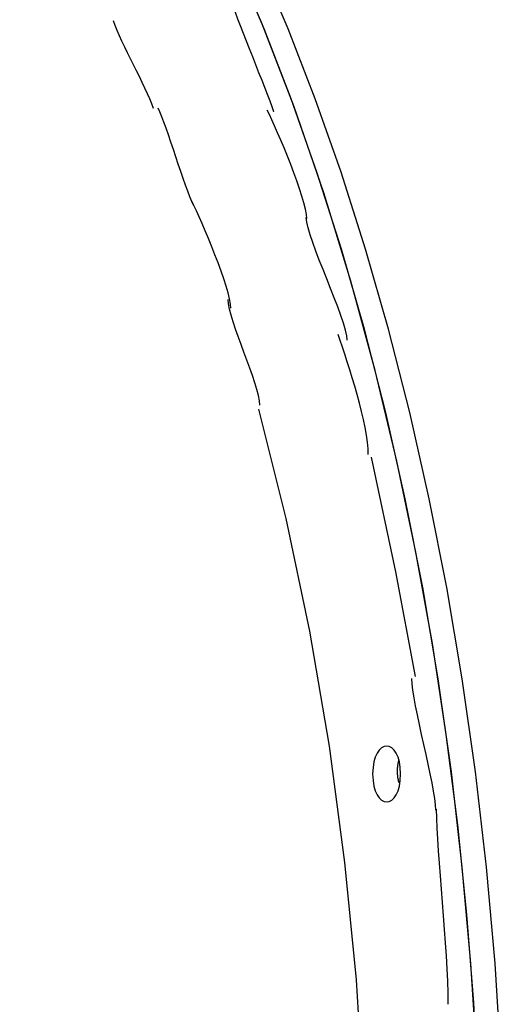
# Model space of a CAD drawing. Extents: x -34.3 to 34.3, y -20 to 20.
# Drawn here: x -28.8 to -27.8, y 6.8 to 8.9 of the extents above; entities that cross this region are included whole.
import ezdxf

# ---------------------------------------------------------------- set-up
doc = ezdxf.new("R2010")
doc.units = 0
doc.layers.get('0').update_dxf_attribs({"linetype": 'CONTINUOUS'})

msp = doc.modelspace()

# ---------------------------------------------------------------- linework, layer by layer
at = {"color": 0}
for points in [[(-27.8301, 6.686), (-27.8434, 6.8963), (-27.862, 7.1041), (-27.8856, 7.3088), (-27.9142, 7.5095), (-27.9473, 7.7058), (-27.9851, 7.8968), (-28.0269, 8.0822), (-28.0727, 8.2612), (-28.122, 8.4338), (-28.1747, 8.5992), (-28.2303, 8.7574), (-28.2887, 8.9079), (-28.3493, 9.0509), (-28.4121, 9.1859), (-28.4765, 9.3133), (-28.5424, 9.4326), (-28.6094, 9.5443), (-28.6774, 9.6483), (-28.7459, 9.7446), (-28.8144, 9.8332)], [(-27.7781, 6.686), (-27.7915, 6.8963), (-27.8101, 7.1041), (-27.8336, 7.3088), (-27.8622, 7.5095), (-27.8954, 7.7058), (-27.9331, 7.8968), (-27.9749, 8.0822), (-28.0207, 8.2612), (-28.07, 8.4338), (-28.1227, 8.5992), (-28.1784, 8.7574), (-28.2367, 8.9079), (-28.2974, 9.0509), (-28.3601, 9.1859), (-28.4245, 9.3133), (-28.4904, 9.4326), (-28.5574, 9.5443), (-28.6255, 9.6483), (-28.6939, 9.7446), (-28.7625, 9.8332)], [(-27.8193, 6.2614), (-27.8211, 6.4413), (-27.8272, 6.6247), (-27.8375, 6.8119), (-27.8522, 7.0021), (-27.8719, 7.1949), (-27.8964, 7.3895), (-27.9264, 7.5855), (-27.9617, 7.7818), (-28.0027, 7.9778), (-28.0493, 8.1726), (-28.1017, 8.3651), (-28.1599, 8.5546), (-28.224, 8.7399), (-28.2936, 8.9201), (-28.3689, 9.0941)], [(-28.2675, 8.7288), (-28.2675, 8.7288), (-28.2712, 8.7398), (-28.2758, 8.7524), (-28.2809, 8.7662), (-28.2868, 8.7812), (-28.2929, 8.7969), (-28.2995, 8.8134), (-28.3062, 8.8303), (-28.3131, 8.8476), (-28.3197, 8.8646), (-28.3265, 8.8815), (-28.333, 8.898), (-28.3393, 8.9139), (-28.345, 8.9288), (-28.3503, 8.9427), (-28.3549, 8.9553), (-28.3589, 8.9665)], [(-28.2675, 8.7288), (-28.2675, 8.7288), (-28.2712, 8.7398), (-28.2758, 8.7524), (-28.2809, 8.7662), (-28.2868, 8.7812), (-28.2929, 8.7969), (-28.2995, 8.8134), (-28.3062, 8.8303), (-28.3131, 8.8476), (-28.3197, 8.8646), (-28.3265, 8.8815), (-28.333, 8.898), (-28.3393, 8.9139), (-28.345, 8.9288), (-28.3503, 8.9427), (-28.3549, 8.9553), (-28.3589, 8.9665)], [(-28.5268, 8.7363), (-28.5268, 8.7363), (-28.5303, 8.7462), (-28.5346, 8.7569), (-28.5394, 8.7682), (-28.5449, 8.7801), (-28.5506, 8.7922), (-28.5568, 8.8049), (-28.5631, 8.8177), (-28.5696, 8.8306), (-28.5759, 8.8433), (-28.5823, 8.8561), (-28.5884, 8.8686), (-28.5943, 8.881), (-28.5996, 8.8928), (-28.6046, 8.9042), (-28.6088, 8.9149), (-28.6126, 8.9251)], [(-28.5268, 8.7363), (-28.5268, 8.7363), (-28.5303, 8.7462), (-28.5346, 8.7569), (-28.5394, 8.7682), (-28.5449, 8.7801), (-28.5506, 8.7922), (-28.5568, 8.8049), (-28.5631, 8.8177), (-28.5696, 8.8306), (-28.5759, 8.8433), (-28.5823, 8.8561), (-28.5884, 8.8686), (-28.5943, 8.881), (-28.5996, 8.8928), (-28.6046, 8.9042), (-28.6088, 8.9149), (-28.6126, 8.9251)], [(-28.4407, 8.5281), (-28.4407, 8.5281), (-28.4443, 8.5361), (-28.4485, 8.5463), (-28.4529, 8.5581), (-28.4578, 8.5713), (-28.4628, 8.5855), (-28.4679, 8.6007), (-28.4732, 8.6164), (-28.4786, 8.6325), (-28.4837, 8.6484), (-28.4891, 8.6642), (-28.4942, 8.6793), (-28.4993, 8.6937), (-28.504, 8.7068), (-28.5086, 8.7186), (-28.5128, 8.7288), (-28.5167, 8.7371)], [(-28.4407, 8.5281), (-28.4407, 8.5281), (-28.4443, 8.5361), (-28.4485, 8.5463), (-28.4529, 8.5581), (-28.4578, 8.5713), (-28.4628, 8.5855), (-28.4679, 8.6007), (-28.4732, 8.6164), (-28.4786, 8.6325), (-28.4837, 8.6484), (-28.4891, 8.6642), (-28.4942, 8.6793), (-28.4993, 8.6937), (-28.504, 8.7068), (-28.5086, 8.7186), (-28.5128, 8.7288), (-28.5167, 8.7371)], [(-28.1969, 8.4995), (-28.1969, 8.4995), (-28.1975, 8.5085), (-28.1995, 8.5199), (-28.2027, 8.533), (-28.2071, 8.5478), (-28.2121, 8.5636), (-28.218, 8.5806), (-28.2243, 8.5981), (-28.2313, 8.6161), (-28.2382, 8.6338), (-28.2454, 8.6514), (-28.2524, 8.6682), (-28.2594, 8.6843), (-28.2659, 8.699), (-28.2719, 8.7122), (-28.2771, 8.7235), (-28.2817, 8.7328)], [(-28.1969, 8.4995), (-28.1969, 8.4995), (-28.1975, 8.5085), (-28.1995, 8.5199), (-28.2027, 8.533), (-28.2071, 8.5478), (-28.2121, 8.5636), (-28.218, 8.5806), (-28.2243, 8.5981), (-28.2313, 8.6161), (-28.2382, 8.6338), (-28.2454, 8.6514), (-28.2524, 8.6682), (-28.2594, 8.6843), (-28.2659, 8.699), (-28.2719, 8.7122), (-28.2771, 8.7235), (-28.2817, 8.7328)], [(-28.3603, 8.3066), (-28.3603, 8.3066), (-28.3609, 8.3155), (-28.3629, 8.3267), (-28.3661, 8.3396), (-28.3704, 8.3542), (-28.3754, 8.3699), (-28.3811, 8.3866), (-28.3874, 8.4039), (-28.3943, 8.4216), (-28.4011, 8.439), (-28.4082, 8.4563), (-28.4151, 8.473), (-28.422, 8.4889), (-28.4283, 8.5033), (-28.4342, 8.5164), (-28.4394, 8.5275), (-28.444, 8.5367)], [(-28.3603, 8.3066), (-28.3603, 8.3066), (-28.3609, 8.3155), (-28.3629, 8.3267), (-28.3661, 8.3396), (-28.3704, 8.3542), (-28.3754, 8.3699), (-28.3811, 8.3866), (-28.3874, 8.4039), (-28.3943, 8.4216), (-28.4011, 8.439), (-28.4082, 8.4563), (-28.4151, 8.473), (-28.422, 8.4889), (-28.4283, 8.5033), (-28.4342, 8.5164), (-28.4394, 8.5275), (-28.444, 8.5367)], [(-28.1096, 8.2375), (-28.1096, 8.2375), (-28.1105, 8.2471), (-28.1133, 8.2596), (-28.1176, 8.2743), (-28.1233, 8.2911), (-28.1299, 8.3093), (-28.1374, 8.3287), (-28.1453, 8.3489), (-28.1536, 8.3696), (-28.1617, 8.39), (-28.1697, 8.4102), (-28.1771, 8.4296), (-28.1838, 8.448), (-28.1894, 8.4646), (-28.1938, 8.4795), (-28.1966, 8.492), (-28.1977, 8.5019)], [(-28.1096, 8.2375), (-28.1096, 8.2375), (-28.1105, 8.2471), (-28.1133, 8.2596), (-28.1176, 8.2743), (-28.1233, 8.2911), (-28.1299, 8.3093), (-28.1374, 8.3287), (-28.1453, 8.3489), (-28.1536, 8.3696), (-28.1617, 8.39), (-28.1697, 8.4102), (-28.1771, 8.4296), (-28.1838, 8.448), (-28.1894, 8.4646), (-28.1938, 8.4795), (-28.1966, 8.492), (-28.1977, 8.5019)], [(-28.2977, 8.0977), (-28.2977, 8.0977), (-28.2984, 8.1072), (-28.3005, 8.1186), (-28.3038, 8.1316), (-28.3083, 8.1461), (-28.3134, 8.1615), (-28.3192, 8.1778), (-28.3254, 8.1946), (-28.3319, 8.2117), (-28.3381, 8.2287), (-28.3443, 8.2455), (-28.35, 8.2617), (-28.3553, 8.2772), (-28.3596, 8.2915), (-28.3631, 8.3046), (-28.3652, 8.316), (-28.3661, 8.3257)], [(-28.2977, 8.0977), (-28.2977, 8.0977), (-28.2984, 8.1072), (-28.3005, 8.1186), (-28.3038, 8.1316), (-28.3083, 8.1461), (-28.3134, 8.1615), (-28.3192, 8.1778), (-28.3254, 8.1946), (-28.3319, 8.2117), (-28.3381, 8.2287), (-28.3443, 8.2455), (-28.35, 8.2617), (-28.3553, 8.2772), (-28.3596, 8.2915), (-28.3631, 8.3046), (-28.3652, 8.316), (-28.3661, 8.3257)], [(-28.0643, 7.9915), (-28.0643, 7.9915), (-28.0647, 8.0042), (-28.0661, 8.0184), (-28.0682, 8.0337), (-28.0712, 8.05), (-28.0747, 8.0669), (-28.0789, 8.0845), (-28.0834, 8.1025), (-28.0885, 8.1208), (-28.0935, 8.1388), (-28.0989, 8.1568), (-28.1043, 8.1743), (-28.1097, 8.1914), (-28.1148, 8.2076), (-28.1199, 8.223), (-28.1246, 8.2371), (-28.129, 8.2501)], [(-28.0643, 7.9915), (-28.0643, 7.9915), (-28.0647, 8.0042), (-28.0661, 8.0184), (-28.0682, 8.0337), (-28.0712, 8.05), (-28.0747, 8.0669), (-28.0789, 8.0845), (-28.0834, 8.1025), (-28.0885, 8.1208), (-28.0935, 8.1388), (-28.0989, 8.1568), (-28.1043, 8.1743), (-28.1097, 8.1914), (-28.1148, 8.2076), (-28.1199, 8.223), (-28.1246, 8.2371), (-28.129, 8.2501)], [(-28.4125, 4.0714), (-28.3558, 4.2422), (-28.3049, 4.4151), (-28.2583, 4.5942), (-28.2154, 4.7842), (-28.1764, 4.9845), (-28.1426, 5.1943), (-28.1141, 5.4128), (-28.0918, 5.6399), (-28.0761, 5.8742), (-28.0677, 6.115), (-28.0669, 6.3607), (-28.0743, 6.6102), (-28.09, 6.8618), (-28.1146, 7.1137), (-28.1478, 7.3643), (-28.19, 7.6117), (-28.2407, 7.8542), (-28.3, 8.0897)], [(-28.0581, 7.9863), (-28.0056, 7.7394), (-27.9633, 7.5142)], [(-27.9192, 7.2269), (-27.9192, 7.2269), (-27.9197, 7.2379), (-27.9214, 7.2516), (-27.9239, 7.2675), (-27.9272, 7.2855), (-27.931, 7.3047), (-27.9354, 7.3252), (-27.94, 7.3464), (-27.9448, 7.3682), (-27.9495, 7.3897), (-27.9542, 7.4109), (-27.9585, 7.4314), (-27.9624, 7.4509), (-27.9656, 7.4686), (-27.9682, 7.4846), (-27.9699, 7.4983), (-27.9706, 7.5096)], [(-27.9192, 7.2269), (-27.9192, 7.2269), (-27.9197, 7.2379), (-27.9214, 7.2516), (-27.9239, 7.2675), (-27.9272, 7.2855), (-27.931, 7.3047), (-27.9354, 7.3252), (-27.94, 7.3464), (-27.9448, 7.3682), (-27.9495, 7.3897), (-27.9542, 7.4109), (-27.9585, 7.4314), (-27.9624, 7.4509), (-27.9656, 7.4686), (-27.9682, 7.4846), (-27.9699, 7.4983), (-27.9706, 7.5096)], [(-27.9949, 7.3045), (-27.9949, 7.3045), (-27.9955, 7.3183), (-27.9974, 7.3306), (-28.0003, 7.3408), (-28.0042, 7.3494), (-28.0087, 7.3558), (-28.0138, 7.3606), (-28.0192, 7.3633), (-28.0249, 7.3644), (-28.0303, 7.3633), (-28.0358, 7.3606), (-28.0409, 7.3558), (-28.0455, 7.3494), (-28.0492, 7.3408), (-28.0522, 7.3306), (-28.0541, 7.3184), (-28.0549, 7.3045), (-28.0549, 7.3045), (-28.0541, 7.2904), (-28.0522, 7.2782), (-28.0492, 7.2679), (-28.0455, 7.2595), (-28.0409, 7.2529), (-28.0358, 7.2482), (-28.0303, 7.2454), (-28.0249, 7.2445), (-28.0192, 7.2454), (-28.0138, 7.2482), (-28.0087, 7.2529), (-28.0042, 7.2595), (-28.0003, 7.2679), (-27.9974, 7.2782), (-27.9955, 7.2904), (-27.9949, 7.3045), (-27.9949, 7.3045), (-27.9949, 7.3045), (-27.9949, 7.3045), (-27.9949, 7.3045), (-27.9949, 7.3045), (-27.9949, 7.3045), (-27.9949, 7.3045), (-27.9949, 7.3045), (-27.9949, 7.3045), (-27.9949, 7.3045), (-27.9949, 7.3045), (-27.9949, 7.3045), (-27.9949, 7.3045), (-27.9949, 7.3045), (-27.9949, 7.3045), (-27.9949, 7.3045), (-27.9949, 7.3045)], [(-27.9989, 7.3345), (-27.9993, 7.3332), (-27.9996, 7.3319), (-27.9999, 7.3306), (-28.0002, 7.3292), (-28.0005, 7.3278), (-28.0008, 7.3264), (-28.0011, 7.3249), (-28.0013, 7.3234), (-28.0015, 7.3219), (-28.0016, 7.3204), (-28.0018, 7.3188), (-28.002, 7.3172), (-28.0021, 7.3156), (-28.0021, 7.3139), (-28.0022, 7.3123), (-28.0022, 7.3106), (-28.0022, 7.3089), (-28.0021, 7.3071), (-28.0021, 7.3054), (-28.002, 7.3037), (-28.0018, 7.302), (-28.0016, 7.3002), (-28.0014, 7.2984), (-28.0012, 7.2967), (-28.0009, 7.2951), (-28.0006, 7.2932)], [(-28.0005, 7.2932), (-28.0005, 7.2932), (-28.0003, 7.2929), (-28.0003, 7.2928), (-28.0003, 7.2925), (-28.0003, 7.2925), (-28.0001, 7.2922), (-28.0001, 7.292), (-28.0001, 7.2917), (-28.0001, 7.2917), (-27.9998, 7.2914), (-27.9998, 7.2912), (-27.9998, 7.2909), (-27.9998, 7.2909), (-27.9997, 7.2906), (-27.9997, 7.2906), (-27.9997, 7.2904), (-27.9997, 7.2904)], [(-28.0005, 7.2932), (-28.0005, 7.2932), (-28.0003, 7.2929), (-28.0003, 7.2928), (-28.0003, 7.2925), (-28.0003, 7.2925), (-28.0001, 7.2922), (-28.0001, 7.292), (-28.0001, 7.2917), (-28.0001, 7.2917), (-27.9998, 7.2914), (-27.9998, 7.2912), (-27.9998, 7.2909), (-27.9998, 7.2909), (-27.9997, 7.2906), (-27.9997, 7.2906), (-27.9997, 7.2904), (-27.9997, 7.2904)], [(-27.9999, 7.2902), (-27.9989, 7.2863)], [(-27.8925, 6.8092), (-27.8925, 6.8092), (-27.8926, 6.833), (-27.8934, 6.8585), (-27.8946, 6.8851), (-27.8963, 6.9129), (-27.898, 6.9411), (-27.9001, 6.97), (-27.9024, 6.9991), (-27.9048, 7.0282), (-27.9069, 7.0569), (-27.9092, 7.0851), (-27.9113, 7.1125), (-27.9133, 7.1389), (-27.9148, 7.1639), (-27.9161, 7.1875), (-27.9169, 7.2091), (-27.9172, 7.2289)], [(-27.8925, 6.8092), (-27.8925, 6.8092), (-27.8926, 6.833), (-27.8934, 6.8585), (-27.8946, 6.8851), (-27.8963, 6.9129), (-27.898, 6.9411), (-27.9001, 6.97), (-27.9024, 6.9991), (-27.9048, 7.0282), (-27.9069, 7.0569), (-27.9092, 7.0851), (-27.9113, 7.1125), (-27.9133, 7.1389), (-27.9148, 7.1639), (-27.9161, 7.1875), (-27.9169, 7.2091), (-27.9172, 7.2289)]]:
    msp.add_lwpolyline(points, dxfattribs=at)

doc.saveas('drawing.dxf')
